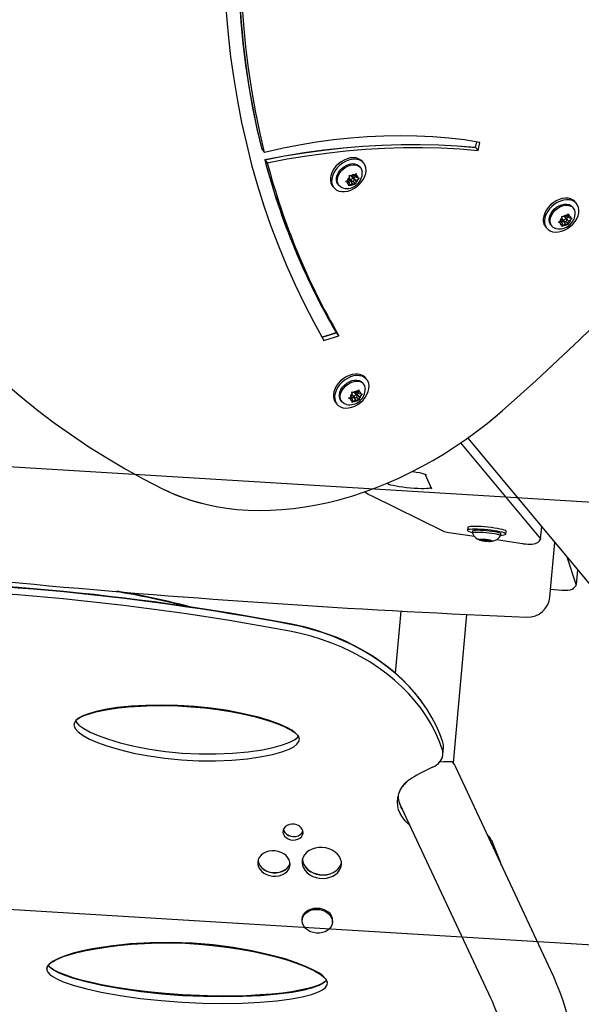
# Model space of a CAD drawing. Extents: x 498 to 859, y -797 to -476.
# Drawn here: x 668 to 681, y -669 to -646 of the extents above; entities that cross this region are included whole.
import ezdxf

# ---------------------------------------------------------------- set-up
doc = ezdxf.new("R2010")
doc.units = 0
doc.header["$LTSCALE"] = 100
doc.header["$MEASUREMENT"] = 0
doc.header["$PDSIZE"] = -5
doc.layers.get('0').update_dxf_attribs({"linetype": 'CONTINUOUS'})
doc.layers.get('Defpoints').update_dxf_attribs({"linetype": 'CONTINUOUS'})
for name, color, linetype in [('CONTOUR', 7, 'CONTINUOUS'), ('DIM_IMP_BORDURE', 7, 'CONTINUOUS'), ('DORMANT', 14, 'CONTINUOUS')]:
    doc.layers.add(name, color=color, linetype=linetype)
doc.styles.add('DIM', font='romans.shx')
doc.dimstyles.new('Implantation (Pied-mètre)', dxfattribs={"dimscale": 96, "dimtxt": 0.09375, "dimasz": 0.125, "dimexe": 0.125, "dimexo": 0.125, "dimgap": 0.03, "dimtad": 1, "dimdec": 0, "dimzin": 0, "dimdsep": 46, "dimlunit": 4, "dimtxsty": 'DIM', "dimblk1": 'OBLIQUE', "dimblk2": 'OBLIQUE', "dimsah": 1, "dimcen": 0.089844, "dimdle": 0.125, "dimclrt": 7, "dimadec": 0, "dimazin": 0, "dimtfac": 1, "dimtdec": 0, "dimtofl": 0, "dimtmove": 0, "dimatfit": 3, "dimldrblk": 'OBLIQUE', "dimfxl": 1, "dimfrac": 2, "dimtolj": 1, "dimtzin": 0, "dimarcsym": 0})

# ---------------------------------------------------------------- blocks, each defined once
blk = doc.blocks.new('_OBLIQUE')
at = {"color": 0, "linetype": 'ByBlock'}
blk.add_line((-0.5, -0.5), (0.5, 0.5), dxfattribs=at)
blk = doc.blocks.new('*D4')
at = {"layer": 'Defpoints', "color": 0}
for p in [(823.19, -499.087), (536.342, -601.348), (823.19, -652.625)]:
    blk.add_point(p, dxfattribs=at)
at = {"layer": 'DIM_IMP_BORDURE', "color": 0, "lineweight": -2}
for p, q in [((536.342, -592.348), (536.342, -490.087)), ((823.19, -643.625), (823.19, -490.087)), ((527.342, -499.087), (832.19, -499.087))]:
    blk.add_line(p, q, dxfattribs=at)
at = {"layer": 'DIM_IMP_BORDURE', "color": 0, "lineweight": -2, "xscale": 9, "yscale": 9, "zscale": 9, "rotation": 180}
blk.add_blockref('_OBLIQUE', (536.342, -499.087), dxfattribs=at)
at = {"layer": 'DIM_IMP_BORDURE', "color": 0, "lineweight": -2, "xscale": 9, "yscale": 9, "zscale": 9}
blk.add_blockref('_OBLIQUE', (823.19, -499.087), dxfattribs=at)
at = {"layer": 'DIM_IMP_BORDURE', "color": 7, "insert": (679.766, -491.794), "char_height": 6.75, "attachment_point": 5, "style": 'DIM'}
blk.add_mtext('\\A1;23\'-10 3/4" [7.286m]', dxfattribs=at)
blk = doc.blocks.new('*D5')
at = {"layer": 'Defpoints', "color": 0}
for p in [(618.269, -514.263), (521.111, -760.477), (676.005, -760.477)]:
    blk.add_point(p, dxfattribs=at)
at = {"layer": 'DIM_IMP_BORDURE', "color": 0, "lineweight": -2}
for p, q in [((521.111, -505.263), (521.111, -769.477)), ((609.269, -514.263), (512.111, -514.263)), ((667.005, -760.477), (512.111, -760.477))]:
    blk.add_line(p, q, dxfattribs=at)
at = {"layer": 'DIM_IMP_BORDURE', "color": 0, "lineweight": -2, "xscale": 9, "yscale": 9, "zscale": 9}
for p, rotation in [((521.111, -514.263), 90), ((521.111, -760.477), 270)]:
    blk.add_blockref('_OBLIQUE', p, dxfattribs=dict(at, rotation=rotation))
at = {"layer": 'DIM_IMP_BORDURE', "color": 7, "insert": (513.818, -637.37), "char_height": 6.75, "attachment_point": 5, "rotation": 90, "style": 'DIM'}
blk.add_mtext('\\A1;20\'-6 1/4" [6.254m]', dxfattribs=at)

msp = doc.modelspace()

# ---------------------------------------------------------------- linework, layer by layer
at = {"layer": 'CONTOUR', "lineweight": 25}
for p, q in [((678.164, -649.286), (678.191, -649.162)), ((678.166, -649.289), (678.194, -649.162)), ((678.223, -649.357), (678.263, -649.174)), ((673.333, -649.331), (673.336, -649.333)), ((673.336, -649.333), (673.392, -649.401)), ((678.164, -649.286), (678.166, -649.289)), ((678.166, -649.289), (678.223, -649.357)), ((673.393, -649.564), (673.396, -649.566)), ((673.396, -649.566), (673.452, -649.634)), ((675.564, -649.745), (675.543, -649.719)), ((675.634, -649.643), (675.606, -649.609)), ((675.31, -649.92), (675.342, -649.933)), ((675.312, -649.956), (675.31, -649.92)), ((675.388, -649.945), (675.342, -649.933)), ((675.413, -650), (675.361, -649.938)), ((675.388, -649.945), (675.437, -649.908)), ((675.401, -649.977), (675.445, -649.944)), ((675.423, -649.918), (675.462, -649.965)), ((675.437, -649.908), (675.463, -649.88)), ((675.462, -649.965), (675.465, -649.915)), ((675.463, -649.88), (675.465, -649.915)), ((675.054, -650.128), (675.075, -650.153)), ((675.226, -650.061), (675.26, -650.043)), ((675.258, -650.073), (675.226, -650.061)), ((675.304, -650.085), (675.258, -650.073)), ((675.309, -650.005), (675.26, -650.043)), ((675.265, -650.039), (675.304, -650.085)), ((675.287, -650.064), (675.322, -650.037)), ((675.296, -650.161), (675.301, -650.135)), ((675.33, -650.143), (675.296, -650.161)), ((675.304, -650.085), (675.301, -650.135)), ((675.309, -650.005), (675.312, -649.956)), ((675.309, -649.998), (675.353, -650.05)), ((675.322, -650.037), (675.349, -650.045)), ((675.322, -650.037), (675.379, -650.105)), ((675.379, -650.105), (675.33, -650.143)), ((675.379, -650.105), (675.425, -650.118)), ((675.387, -650.055), (675.396, -650.057)), ((675.396, -650.057), (675.397, -650.05)), ((675.396, -650.057), (675.449, -650.121)), ((675.4, -649.985), (675.401, -649.977)), ((675.401, -649.977), (675.457, -650.045)), ((675.449, -650.121), (675.425, -650.118)), ((675.455, -650.095), (675.449, -650.121)), ((675.457, -650.045), (675.455, -650.095)), ((675.457, -650.045), (675.506, -650.008)), ((675.462, -649.965), (675.508, -649.977)), ((675.532, -649.98), (675.506, -650.008)), ((675.508, -649.977), (675.532, -649.98)), ((674.934, -650.17), (674.962, -650.204)), ((680.45, -650.557), (680.422, -650.524)), ((680.199, -650.861), (680.247, -650.821)), ((680.237, -650.829), (680.276, -650.876)), ((680.247, -650.821), (680.272, -650.793)), ((680.272, -650.793), (680.276, -650.827)), ((680.276, -650.876), (680.276, -650.827)), ((680.38, -650.659), (680.359, -650.633)), ((679.869, -651.042), (679.891, -651.067)), ((680.042, -650.982), (680.075, -650.963)), ((680.075, -650.993), (680.042, -650.982)), ((680.122, -650.924), (680.075, -650.963)), ((680.123, -651.003), (680.075, -650.993)), ((680.084, -650.956), (680.123, -651.003)), ((680.105, -650.981), (680.143, -650.95)), ((680.118, -650.84), (680.151, -650.851)), ((680.122, -650.875), (680.118, -650.84)), ((680.119, -651.077), (680.123, -651.051)), ((680.152, -651.057), (680.119, -651.077)), ((680.122, -650.924), (680.122, -650.875)), ((680.122, -650.908), (680.169, -650.964)), ((680.123, -651.003), (680.123, -651.051)), ((680.143, -650.95), (680.16, -650.954)), ((680.143, -650.95), (680.199, -651.018)), ((680.199, -650.861), (680.151, -650.851)), ((680.199, -651.018), (680.152, -651.057)), ((680.229, -650.914), (680.181, -650.857)), ((680.199, -651.018), (680.247, -651.028)), ((680.212, -650.964), (680.219, -650.966)), ((680.219, -650.887), (680.258, -650.855)), ((680.219, -650.903), (680.219, -650.887)), ((680.219, -650.887), (680.276, -650.955)), ((680.219, -650.966), (680.219, -650.958)), ((680.219, -650.966), (680.272, -651.029)), ((680.272, -651.029), (680.247, -651.028)), ((680.276, -651.004), (680.272, -651.029)), ((680.276, -650.876), (680.323, -650.886)), ((680.276, -650.955), (680.323, -650.916)), ((680.276, -650.955), (680.276, -651.004)), ((680.323, -650.886), (680.349, -650.887)), ((680.349, -650.887), (680.323, -650.916)), ((679.75, -651.084), (679.778, -651.118)), ((674.69, -653.578), (675.012, -653.478)), ((674.692, -653.581), (675.014, -653.48)), ((675.012, -653.478), (675.014, -653.48)), ((675.014, -653.48), (675.071, -653.548)), ((674.734, -653.653), (675.071, -653.548)), ((675.632, -654.637), (675.61, -654.611)), ((675.702, -654.535), (675.674, -654.502)), ((675.369, -654.819), (675.402, -654.829)), ((675.373, -654.853), (675.369, -654.819)), ((675.45, -654.839), (675.402, -654.829)), ((675.481, -654.892), (675.433, -654.835)), ((675.45, -654.839), (675.498, -654.799)), ((675.471, -654.865), (675.509, -654.833)), ((675.488, -654.807), (675.527, -654.854)), ((675.498, -654.799), (675.523, -654.771)), ((675.523, -654.771), (675.527, -654.805)), ((675.527, -654.854), (675.527, -654.805)), ((675.002, -655.062), (675.03, -655.096)), ((675.121, -655.02), (675.142, -655.045)), ((675.293, -654.961), (675.326, -654.941)), ((675.326, -654.971), (675.293, -654.961)), ((675.374, -654.902), (675.326, -654.941)), ((675.374, -654.981), (675.326, -654.971)), ((675.335, -654.934), (675.374, -654.981)), ((675.357, -654.959), (675.394, -654.928)), ((675.371, -655.055), (675.374, -655.029)), ((675.404, -655.035), (675.371, -655.055)), ((675.374, -654.902), (675.373, -654.853)), ((675.374, -654.886), (675.421, -654.942)), ((675.374, -654.981), (675.374, -655.029)), ((675.394, -654.928), (675.412, -654.931)), ((675.394, -654.928), (675.451, -654.996)), ((675.451, -654.996), (675.404, -655.035)), ((675.451, -654.996), (675.499, -655.005)), ((675.464, -654.942), (675.471, -654.943)), ((675.471, -654.881), (675.471, -654.865)), ((675.471, -654.865), (675.528, -654.933)), ((675.471, -654.943), (675.471, -654.936)), ((675.471, -654.943), (675.524, -655.006)), ((675.524, -655.006), (675.499, -655.005)), ((675.528, -654.981), (675.524, -655.006)), ((675.527, -654.854), (675.575, -654.863)), ((675.528, -654.933), (675.575, -654.893)), ((675.528, -654.933), (675.528, -654.981)), ((675.575, -654.863), (675.6, -654.864)), ((675.6, -654.864), (675.575, -654.893)), ((677.987, -655.861), (683.304, -662.233)), ((677.826, -655.972), (679.634, -658.138)), ((677.018, -656.674), (677.171, -657.006)), ((675.819, -657.171), (677.422, -657.959)), ((677.987, -657.886), (677.981, -657.947)), ((677.994, -657.877), (677.987, -657.886)), ((678.099, -657.959), (678.095, -658.005)), ((679.636, -658.144), (679.662, -657.869)), ((677.561, -657.996), (678.139, -658.083)), ((678.231, -658.146), (678.265, -658.157)), ((678.258, -658.161), (678.231, -658.146)), ((678.305, -658.17), (678.258, -658.161)), ((678.323, -658.16), (678.265, -658.157)), ((678.305, -658.17), (678.294, -658.177)), ((678.323, -658.182), (678.297, -658.175)), ((678.306, -658.159), (678.305, -658.17)), ((678.323, -658.16), (678.334, -658.153)), ((678.38, -658.185), (678.323, -658.182)), ((678.334, -658.153), (678.342, -658.141)), ((678.342, -658.141), (678.369, -658.155)), ((678.361, -658.151), (678.359, -658.171)), ((678.416, -658.165), (678.369, -658.155)), ((678.381, -658.178), (678.38, -658.185)), ((678.416, -658.165), (678.474, -658.168)), ((678.437, -658.179), (678.438, -658.166)), ((678.459, -658.167), (678.456, -658.192)), ((678.476, -658.167), (678.473, -658.19)), ((678.474, -658.168), (678.51, -658.161)), ((678.493, -658.164), (678.491, -658.18)), ((678.491, -658.18), (678.502, -658.173)), ((678.491, -658.18), (678.538, -658.189)), ((678.51, -658.161), (678.502, -658.173)), ((678.637, -658.158), (679.224, -658.247)), ((678.729, -658.067), (678.734, -658.021)), ((678.852, -658.032), (678.858, -657.971)), ((679.634, -658.138), (679.636, -658.144)), ((679.634, -658.138), (679.635, -658.146)), ((678.38, -658.185), (678.427, -658.195)), ((678.456, -658.192), (678.427, -658.195)), ((678.462, -658.197), (678.456, -658.192)), ((678.473, -658.19), (678.462, -658.197)), ((678.473, -658.19), (678.531, -658.193)), ((678.567, -658.187), (678.531, -658.193)), ((678.538, -658.189), (678.567, -658.187)), ((679.847, -659.456), (679.958, -658.224)), ((680.445, -659.171), (680.237, -658.558)), ((680.446, -659.176), (680.476, -658.844)), ((679.863, -659.277), (680.121, -659.3)), ((680.445, -659.181), (680.445, -659.171)), ((676.472, -659.775), (676.345, -661.179)), ((677.729, -662.535), (677.971, -659.851)), ((677.667, -663.216), (677.729, -662.535)), ((677.427, -663.016), (677.441, -662.861)), ((679.868, -667.899), (677.709, -663.286)), ((676.438, -664.109), (678.509, -668.535)), ((674.244, -666.728), (674.241, -666.757)), ((674.926, -666.819), (674.929, -666.79))]:
    msp.add_line(p, q, dxfattribs=at)
at = {"layer": 'CONTOUR', "lineweight": 25, "flags": 128}
for points in [[(673.333, -649.331), (673.224, -648.864), (673.126, -648.391), (673.042, -647.913), (672.969, -647.429), (672.91, -646.94), (672.863, -646.446), (672.828, -645.948)], [(673.336, -649.333), (673.226, -648.867), (673.129, -648.394), (673.044, -647.916), (672.972, -647.432), (672.912, -646.943), (672.865, -646.449), (672.83, -645.95)], [(673.336, -649.333), (673.226, -648.867), (673.129, -648.394), (673.044, -647.916), (672.972, -647.432), (672.912, -646.943), (672.865, -646.449), (672.83, -645.95)], [(673.392, -649.401), (673.283, -648.934), (673.185, -648.462), (673.1, -647.983), (673.028, -647.5), (672.969, -647.011), (672.922, -646.517), (672.887, -646.018)], [(678.775, -655.239), (679.04, -655.005), (679.537, -654.557), (680.029, -654.103), (680.514, -653.643), (680.992, -653.177), (681.464, -652.705), (681.929, -652.227), (682.387, -651.744), (682.837, -651.256), (683.28, -650.762), (683.716, -650.264), (684.144, -649.76), (684.564, -649.252), (684.977, -648.74), (685.381, -648.224), (685.777, -647.703), (686.164, -647.179), (686.543, -646.65), (686.914, -646.119)], [(672.521, -646.228), (672.566, -646.737), (672.623, -647.241), (672.693, -647.74), (672.775, -648.234), (672.87, -648.722), (672.978, -649.204), (673.098, -649.68), (673.231, -650.149), (673.376, -650.612), (673.534, -651.069), (673.703, -651.518), (673.885, -651.96), (674.08, -652.395), (674.286, -652.822), (674.504, -653.242), (674.734, -653.653)], [(678.263, -649.174), (677.914, -649.121), (677.559, -649.079), (677.199, -649.049), (676.834, -649.031), (676.465, -649.025), (676.091, -649.031), (675.714, -649.048), (675.333, -649.078), (674.949, -649.119), (674.563, -649.172), (674.174, -649.237), (673.784, -649.313), (673.392, -649.401)], [(673.393, -649.564), (673.842, -649.48), (674.288, -649.407), (674.732, -649.346), (675.173, -649.298), (675.612, -649.26), (676.047, -649.235), (676.479, -649.222), (676.907, -649.22), (677.331, -649.23), (677.75, -649.252), (678.164, -649.286)], [(673.396, -649.566), (673.844, -649.482), (674.29, -649.41), (674.734, -649.349), (675.176, -649.3), (675.614, -649.263), (676.05, -649.238), (676.481, -649.224), (676.909, -649.223), (677.333, -649.233), (677.752, -649.255), (678.166, -649.289)], [(673.396, -649.566), (673.844, -649.482), (674.29, -649.41), (674.734, -649.349), (675.176, -649.3), (675.614, -649.263), (676.05, -649.238), (676.481, -649.224), (676.909, -649.223), (677.333, -649.233), (677.752, -649.255), (678.166, -649.289)], [(673.452, -649.634), (673.9, -649.55), (674.347, -649.478), (674.791, -649.417), (675.232, -649.368), (675.671, -649.331), (676.106, -649.306), (676.538, -649.292), (676.966, -649.291), (677.389, -649.301), (677.809, -649.323), (678.223, -649.357)], [(675.606, -649.609), (675.57, -649.575), (675.52, -649.546), (675.463, -649.528), (675.399, -649.522), (675.331, -649.528), (675.262, -649.545), (675.192, -649.574), (675.125, -649.612), (675.063, -649.66), (675.007, -649.715), (674.96, -649.775), (674.923, -649.84), (674.897, -649.905), (674.883, -649.971), (674.881, -650.033), (674.892, -650.091), (674.915, -650.143), (674.934, -650.17)], [(675.475, -650.178), (675.534, -650.127), (675.586, -650.069), (675.628, -650.006), (675.66, -649.941), (675.68, -649.875), (675.688, -649.811), (675.684, -649.75), (675.667, -649.695), (675.638, -649.647), (675.598, -649.608), (675.548, -649.58), (675.491, -649.562), (675.427, -649.556), (675.36, -649.562), (675.29, -649.579), (675.22, -649.608), (675.153, -649.646), (675.091, -649.694), (675.035, -649.749), (674.988, -649.809), (674.951, -649.873), (674.925, -649.939), (674.911, -650.004), (674.909, -650.067), (674.92, -650.125), (674.943, -650.177), (674.978, -650.22), (675.022, -650.254), (675.076, -650.277), (675.137, -650.289), (675.203, -650.289), (675.272, -650.278), (675.342, -650.255), (675.41, -650.221), (675.475, -650.178)], [(675.054, -650.128), (675.045, -650.116), (675.024, -650.074), (675.015, -650.024), (675.018, -649.971), (675.033, -649.915), (675.06, -649.859), (675.097, -649.807), (675.144, -649.759), (675.197, -649.719), (675.254, -649.687), (675.313, -649.666), (675.372, -649.656), (675.427, -649.658), (675.477, -649.672), (675.519, -649.696), (675.543, -649.719)], [(675.174, -650.211), (675.141, -650.201), (675.099, -650.176), (675.066, -650.142), (675.045, -650.099), (675.036, -650.05), (675.039, -649.996), (675.054, -649.94), (675.081, -649.885), (675.119, -649.832), (675.165, -649.785), (675.218, -649.744), (675.275, -649.713), (675.335, -649.692), (675.393, -649.682), (675.449, -649.684), (675.499, -649.697), (675.54, -649.722), (675.573, -649.756), (675.573, -649.756)], [(675.352, -650.049), (675.361, -650.056), (675.372, -650.058), (675.386, -650.055), (675.399, -650.048), (675.41, -650.037), (675.416, -650.025), (675.418, -650.012), (675.414, -650.002), (675.406, -649.995), (675.394, -649.992), (675.381, -649.995), (675.367, -650.002), (675.357, -650.013), (675.35, -650.026), (675.349, -650.038), (675.352, -650.049)], [(680.422, -650.524), (680.414, -650.515), (680.372, -650.479), (680.32, -650.454), (680.26, -650.439), (680.195, -650.437), (680.126, -650.446), (680.056, -650.467), (679.987, -650.499), (679.922, -650.54), (679.861, -650.59), (679.808, -650.647), (679.764, -650.709), (679.73, -650.774), (679.707, -650.84), (679.697, -650.904), (679.699, -650.966), (679.714, -651.022), (679.74, -651.071), (679.75, -651.084)], [(680.31, -651.077), (680.367, -651.024), (680.416, -650.964), (680.455, -650.901), (680.484, -650.835), (680.5, -650.769), (680.504, -650.706), (680.496, -650.647), (680.475, -650.594), (680.443, -650.549), (680.4, -650.513), (680.348, -650.487), (680.288, -650.473), (680.223, -650.471), (680.154, -650.48), (680.084, -650.501), (680.015, -650.532), (679.95, -650.574), (679.889, -650.624), (679.836, -650.681), (679.792, -650.742), (679.758, -650.807), (679.735, -650.873), (679.725, -650.938), (679.727, -650.999), (679.742, -651.056), (679.768, -651.105), (679.806, -651.146), (679.854, -651.176), (679.91, -651.196), (679.972, -651.205), (680.039, -651.201), (680.109, -651.186), (680.179, -651.16), (680.246, -651.123), (680.31, -651.077)], [(679.869, -651.042), (679.868, -651.04), (679.844, -651), (679.832, -650.952), (679.832, -650.899), (679.844, -650.844), (679.868, -650.788), (679.903, -650.734), (679.947, -650.685), (679.998, -650.643), (680.055, -650.609), (680.114, -650.585), (680.173, -650.572), (680.229, -650.571), (680.281, -650.581), (680.325, -650.603), (680.36, -650.635), (680.36, -650.635)], [(679.991, -651.125), (679.969, -651.119), (679.925, -651.098), (679.89, -651.066), (679.865, -651.025), (679.853, -650.977), (679.853, -650.924), (679.865, -650.869), (679.889, -650.813), (679.924, -650.76), (679.968, -650.711), (680.019, -650.668), (680.076, -650.634), (680.135, -650.61), (680.194, -650.598), (680.251, -650.596), (680.302, -650.607), (680.346, -650.628), (680.381, -650.66), (680.381, -650.66)], [(680.169, -650.964), (680.178, -650.971), (680.19, -650.972), (680.204, -650.969), (680.217, -650.961), (680.227, -650.95), (680.233, -650.937), (680.234, -650.925), (680.229, -650.915), (680.22, -650.908), (680.208, -650.907), (680.195, -650.91), (680.182, -650.918), (680.172, -650.929), (680.166, -650.942), (680.165, -650.954), (680.169, -650.964)], [(675.674, -654.502), (675.665, -654.492), (675.622, -654.456), (675.57, -654.431), (675.51, -654.417), (675.445, -654.415), (675.376, -654.425), (675.307, -654.446), (675.238, -654.477), (675.172, -654.519), (675.112, -654.569), (675.058, -654.626), (675.014, -654.688), (674.981, -654.753), (674.958, -654.819), (674.948, -654.883), (674.951, -654.945), (674.965, -655.001), (674.992, -655.05), (675.002, -655.062)], [(675.562, -655.054), (675.619, -655.001), (675.668, -654.941), (675.707, -654.877), (675.735, -654.812), (675.752, -654.746), (675.755, -654.683), (675.747, -654.624), (675.726, -654.571), (675.693, -654.526), (675.65, -654.49), (675.598, -654.465), (675.538, -654.451), (675.473, -654.449), (675.405, -654.458), (675.335, -654.479), (675.266, -654.511), (675.2, -654.553), (675.14, -654.603), (675.086, -654.66), (675.042, -654.721), (675.009, -654.786), (674.986, -654.852), (674.976, -654.917), (674.979, -654.978), (674.994, -655.035), (675.02, -655.084), (675.058, -655.124), (675.106, -655.155), (675.162, -655.175), (675.225, -655.183), (675.292, -655.179), (675.362, -655.164), (675.431, -655.137), (675.499, -655.1), (675.562, -655.054)], [(675.121, -655.02), (675.12, -655.019), (675.096, -654.978), (675.083, -654.931), (675.083, -654.878), (675.095, -654.822), (675.119, -654.767), (675.154, -654.713), (675.198, -654.664), (675.249, -654.621), (675.305, -654.587), (675.364, -654.563), (675.423, -654.55), (675.48, -654.549), (675.532, -654.559), (675.576, -654.58), (675.611, -654.612), (675.611, -654.612)], [(675.242, -655.103), (675.221, -655.098), (675.177, -655.076), (675.142, -655.044), (675.117, -655.004), (675.104, -654.956), (675.104, -654.903), (675.116, -654.848), (675.14, -654.792), (675.175, -654.738), (675.219, -654.689), (675.27, -654.647), (675.326, -654.613), (675.386, -654.589), (675.445, -654.576), (675.501, -654.574), (675.553, -654.584), (675.597, -654.606), (675.632, -654.638), (675.632, -654.638)], [(667.527, -654.624), (667.885, -654.931), (668.253, -655.228), (668.631, -655.514), (669.019, -655.791), (669.416, -656.057), (669.823, -656.312), (670.238, -656.557), (670.662, -656.791), (671.095, -657.014)], [(667.527, -654.624), (667.885, -654.931), (668.253, -655.228), (668.631, -655.514), (669.019, -655.791), (669.416, -656.057), (669.823, -656.312), (670.238, -656.557), (670.662, -656.791), (671.095, -657.014)], [(675.421, -654.942), (675.43, -654.948), (675.442, -654.95), (675.455, -654.947), (675.468, -654.939), (675.478, -654.927), (675.484, -654.915), (675.485, -654.902), (675.481, -654.892), (675.472, -654.886), (675.459, -654.885), (675.446, -654.888), (675.433, -654.896), (675.423, -654.907), (675.417, -654.92), (675.416, -654.932), (675.421, -654.942)], [(671.905, -657.318), (672.062, -657.359), (672.294, -657.408), (672.531, -657.446), (672.773, -657.474), (673.02, -657.491), (673.27, -657.497), (673.524, -657.493), (673.782, -657.478), (674.042, -657.453), (674.304, -657.417), (674.568, -657.371), (674.833, -657.315), (675.099, -657.248), (675.366, -657.172), (675.632, -657.085), (675.898, -656.988), (676.163, -656.882), (676.426, -656.767), (676.687, -656.642), (676.946, -656.508), (677.202, -656.366), (677.455, -656.215), (677.704, -656.056), (677.949, -655.889), (678.19, -655.714), (678.425, -655.531), (678.655, -655.342), (678.775, -655.239)], [(676.737, -656.616), (676.75, -656.618), (676.825, -656.631), (676.893, -656.643), (676.95, -656.656), (676.997, -656.668), (677.027, -656.677), (677.044, -656.683), (677.051, -656.686), (677.05, -656.686)], [(677.159, -656.981), (677.157, -656.984), (677.14, -656.993), (677.108, -657), (677.062, -657.004), (677.005, -657.007), (676.937, -657.007), (676.861, -657.005), (676.778, -657), (676.692, -656.993), (676.606, -656.985), (676.521, -656.974), (676.44, -656.963), (676.366, -656.95), (676.301, -656.937), (676.247, -656.923), (676.206, -656.909), (676.179, -656.897), (676.166, -656.885)], [(677.159, -656.981), (677.157, -656.984), (677.14, -656.993), (677.108, -657), (677.062, -657.004), (677.005, -657.007), (676.937, -657.007), (676.861, -657.005), (676.778, -657), (676.692, -656.993), (676.606, -656.985), (676.521, -656.974), (676.44, -656.963), (676.366, -656.95), (676.301, -656.937), (676.247, -656.923), (676.206, -656.909), (676.179, -656.897), (676.166, -656.885)], [(677.988, -657.939), (677.981, -657.948), (677.988, -657.958), (678.008, -657.969), (678.042, -657.981), (678.088, -657.994), (678.096, -657.995)], [(678.73, -658.057), (678.768, -658.056), (678.808, -658.051), (678.836, -658.045), (678.85, -658.037), (678.85, -658.027), (678.836, -658.016), (678.809, -658.004), (678.769, -657.992), (678.718, -657.98), (678.657, -657.968), (678.588, -657.957), (678.514, -657.947), (678.437, -657.938), (678.359, -657.931), (678.283, -657.926), (678.211, -657.922), (678.146, -657.921), (678.089, -657.923), (678.043, -657.926), (678.009, -657.931), (677.988, -657.939), (677.988, -657.939)], [(678.858, -657.971), (678.856, -657.966), (678.842, -657.955), (678.815, -657.943), (678.775, -657.931), (678.724, -657.919), (678.663, -657.907), (678.594, -657.896), (678.52, -657.885), (678.443, -657.877), (678.365, -657.869), (678.289, -657.864), (678.217, -657.861), (678.152, -657.86), (678.095, -657.861), (678.049, -657.865), (678.015, -657.87), (677.994, -657.877)], [(678.099, -657.959), (678.1, -657.956), (678.112, -657.949), (678.137, -657.944), (678.175, -657.941), (678.223, -657.94), (678.279, -657.941), (678.342, -657.944), (678.408, -657.95), (678.474, -657.957), (678.537, -657.965), (678.596, -657.975), (678.646, -657.985), (678.687, -657.995), (678.715, -658.005), (678.731, -658.015), (678.734, -658.021)], [(678.095, -658.007), (678.096, -658.003), (678.108, -657.996), (678.133, -657.99), (678.17, -657.987), (678.218, -657.986), (678.275, -657.987), (678.337, -657.991), (678.403, -657.996), (678.469, -658.003), (678.533, -658.011), (678.591, -658.021), (678.642, -658.031), (678.682, -658.042), (678.711, -658.052), (678.726, -658.061), (678.728, -658.069)], [(678.294, -658.177), (678.285, -658.174), (678.278, -658.172), (678.272, -658.17), (678.266, -658.168), (678.262, -658.166), (678.26, -658.164), (678.258, -658.162), (678.258, -658.161)], [(678.405, -658.171), (678.39, -658.169), (678.376, -658.169), (678.366, -658.169), (678.36, -658.17), (678.36, -658.172), (678.366, -658.175), (678.377, -658.177), (678.391, -658.179), (678.406, -658.18), (678.42, -658.181), (678.431, -658.181), (678.436, -658.18), (678.436, -658.178), (678.43, -658.175), (678.419, -658.173), (678.405, -658.171)], [(678.502, -658.173), (678.511, -658.176), (678.519, -658.178), (678.525, -658.18), (678.53, -658.182), (678.534, -658.184), (678.537, -658.186), (678.538, -658.188), (678.538, -658.189)], [(679.224, -658.247), (679.249, -658.25), (679.3, -658.256), (679.349, -658.259), (679.396, -658.261), (679.442, -658.26), (679.485, -658.256), (679.521, -658.246), (679.551, -658.233), (679.582, -658.213), (679.611, -658.183), (679.634, -658.148)], [(680.121, -659.3), (680.148, -659.302), (680.199, -659.304), (680.25, -659.301), (680.309, -659.291), (680.35, -659.276), (680.382, -659.256), (680.413, -659.228), (680.439, -659.192), (680.443, -659.181)], [(680.442, -659.184), (680.443, -659.183), (680.445, -659.171)], [(676.975, -661.864), (676.918, -661.784), (676.789, -661.623), (676.65, -661.467), (676.501, -661.317), (676.343, -661.172), (676.175, -661.035), (675.999, -660.904), (675.815, -660.781), (675.623, -660.665), (675.424, -660.558), (675.219, -660.458), (675.008, -660.367), (674.792, -660.285), (674.571, -660.212), (674.346, -660.148), (674.117, -660.093), (673.972, -660.064)], [(677.427, -662.742), (677.357, -662.551), (677.274, -662.364), (677.178, -662.179), (677.069, -661.999), (676.947, -661.824), (676.814, -661.654), (676.669, -661.489), (676.513, -661.331), (676.346, -661.18), (676.168, -661.035), (675.982, -660.899), (675.786, -660.77), (675.582, -660.65), (675.37, -660.539), (675.151, -660.437), (674.926, -660.344), (674.695, -660.261), (674.459, -660.189), (674.218, -660.126), (673.975, -660.075)], [(677.427, -662.742), (677.357, -662.551), (677.274, -662.364), (677.178, -662.179), (677.069, -661.999), (676.947, -661.824), (676.814, -661.654), (676.669, -661.489), (676.513, -661.331), (676.346, -661.18), (676.168, -661.035), (675.982, -660.899), (675.786, -660.77), (675.582, -660.65), (675.37, -660.539), (675.151, -660.437), (674.926, -660.344), (674.695, -660.261), (674.459, -660.189), (674.218, -660.126), (673.975, -660.075)], [(677.413, -662.897), (677.343, -662.707), (677.26, -662.519), (677.164, -662.335), (677.055, -662.155), (676.933, -661.98), (676.8, -661.809), (676.655, -661.645), (676.499, -661.487), (676.332, -661.335), (676.154, -661.191), (675.968, -661.054), (675.772, -660.925), (675.568, -660.805), (675.356, -660.694), (675.137, -660.592), (674.912, -660.5), (674.681, -660.417), (674.445, -660.344), (674.204, -660.282), (673.961, -660.23)], [(677.413, -662.897), (677.343, -662.707), (677.26, -662.519), (677.164, -662.335), (677.055, -662.155), (676.933, -661.98), (676.8, -661.809), (676.655, -661.645), (676.499, -661.487), (676.332, -661.335), (676.154, -661.191), (675.968, -661.054), (675.772, -660.925), (675.568, -660.805), (675.356, -660.694), (675.137, -660.592), (674.912, -660.5), (674.681, -660.417), (674.445, -660.344), (674.204, -660.282), (673.961, -660.23)], [(669.076, -662.352), (669.103, -662.428), (669.173, -662.507), (669.284, -662.587), (669.432, -662.667), (669.613, -662.745), (669.823, -662.821), (670.11, -662.907), (670.428, -662.984), (670.772, -663.05), (671.135, -663.103), (671.511, -663.141), (671.895, -663.161), (672.278, -663.162), (672.651, -663.145), (673.005, -663.112), (673.33, -663.064), (673.571, -663.015), (673.78, -662.958), (673.951, -662.893), (674.051, -662.841), (674.124, -662.785), (674.167, -662.727), (674.179, -662.667), (674.152, -662.597), (674.086, -662.526), (674.008, -662.47), (673.909, -662.414), (673.725, -662.331), (673.503, -662.251), (673.251, -662.176), (672.916, -662.094), (672.557, -662.024), (672.184, -661.97), (671.806, -661.932), (671.429, -661.909), (671.06, -661.902), (670.704, -661.908), (670.369, -661.927), (670.058, -661.958), (669.78, -662.001), (669.576, -662.044), (669.403, -662.094), (669.262, -662.151), (669.181, -662.197), (669.122, -662.246), (669.086, -662.298), (669.076, -662.352)], [(669.112, -662.259), (669.116, -662.254), (669.144, -662.227), (669.175, -662.204), (669.21, -662.182), (669.274, -662.15), (669.353, -662.119), (669.45, -662.087), (669.573, -662.053), (669.724, -662.019), (669.892, -661.99), (670.085, -661.964), (670.314, -661.941), (670.58, -661.922), (670.853, -661.912), (671.134, -661.911), (671.427, -661.919), (671.733, -661.937), (672.04, -661.964), (672.333, -662), (672.617, -662.045), (672.891, -662.099), (673.155, -662.16), (673.363, -662.217), (673.543, -662.273), (673.704, -662.332), (673.834, -662.386), (673.933, -662.434), (674.014, -662.481), (674.072, -662.52), (674.115, -662.557), (674.144, -662.588), (674.161, -662.612), (674.163, -662.617)], [(669.113, -662.259), (669.086, -662.298), (669.076, -662.352)], [(669.076, -662.352), (669.103, -662.428), (669.173, -662.507), (669.284, -662.587), (669.432, -662.667), (669.613, -662.745), (669.823, -662.821), (670.11, -662.907), (670.428, -662.984), (670.772, -663.05), (671.135, -663.103), (671.511, -663.141), (671.895, -663.161), (672.278, -663.162), (672.651, -663.145), (673.005, -663.112), (673.33, -663.064), (673.571, -663.015), (673.78, -662.958), (673.951, -662.893), (674.051, -662.841), (674.124, -662.785), (674.167, -662.727), (674.179, -662.667), (674.16, -662.618)], [(669.111, -662.255), (669.117, -662.272), (669.187, -662.351), (669.298, -662.431), (669.446, -662.511), (669.627, -662.59), (669.837, -662.666), (670.124, -662.751), (670.443, -662.828), (670.786, -662.895), (671.149, -662.948), (671.525, -662.986), (671.909, -663.005), (672.292, -663.006), (672.665, -662.989), (673.019, -662.956), (673.344, -662.909), (673.585, -662.859), (673.794, -662.802), (673.965, -662.738), (674.065, -662.685), (674.138, -662.63), (674.151, -662.612)], [(669.112, -662.26), (669.117, -662.272), (669.187, -662.351), (669.298, -662.431), (669.446, -662.511), (669.627, -662.59), (669.837, -662.666), (670.124, -662.751), (670.443, -662.828), (670.786, -662.895), (671.149, -662.948), (671.525, -662.986), (671.909, -663.005), (672.292, -663.006), (672.665, -662.989), (673.019, -662.956), (673.344, -662.909), (673.585, -662.859), (673.794, -662.802), (673.965, -662.738), (674.065, -662.685), (674.138, -662.63), (674.156, -662.605)], [(669.115, -662.267), (669.115, -662.267), (669.112, -662.261)], [(674.158, -662.607), (674.157, -662.607), (674.146, -662.619)], [(677.709, -663.286), (677.688, -663.247), (677.642, -663.185)], [(676.675, -664.616), (676.643, -664.589), (676.57, -664.517), (676.509, -664.438), (676.46, -664.354), (676.425, -664.267), (676.404, -664.177), (676.397, -664.087), (676.404, -663.997), (676.426, -663.908), (676.462, -663.824), (676.511, -663.744), (676.573, -663.669), (676.6, -663.643)], [(676.675, -664.616), (676.643, -664.589), (676.57, -664.517), (676.509, -664.438), (676.46, -664.354), (676.425, -664.267), (676.404, -664.177), (676.397, -664.087), (676.404, -663.997), (676.426, -663.908), (676.462, -663.824), (676.511, -663.744), (676.512, -663.743)], [(676.507, -664.256), (676.497, -664.241), (676.475, -664.198)], [(674.263, -664.793), (674.259, -664.748), (674.242, -664.705), (674.212, -664.666), (674.17, -664.633), (674.12, -664.61), (674.065, -664.596), (674.008, -664.594), (673.952, -664.603), (673.902, -664.622), (673.86, -664.651), (673.829, -664.688), (673.811, -664.73), (673.807, -664.775), (673.817, -664.819), (673.841, -664.861), (673.877, -664.897), (673.923, -664.925), (673.976, -664.944), (674.033, -664.952), (674.09, -664.948), (674.143, -664.934), (674.19, -664.91), (674.227, -664.877), (674.251, -664.837), (674.263, -664.793)], [(673.816, -664.712), (673.824, -664.738), (673.848, -664.78), (673.884, -664.816), (673.93, -664.844), (673.983, -664.863), (674.04, -664.871), (674.097, -664.868), (674.151, -664.853), (674.197, -664.829), (674.234, -664.796), (674.259, -664.756), (674.26, -664.752)], [(673.816, -664.714), (673.824, -664.741), (673.848, -664.783), (673.884, -664.819), (673.93, -664.847), (673.983, -664.866), (674.04, -664.874), (674.097, -664.871), (674.15, -664.856), (674.197, -664.832), (674.234, -664.799), (674.258, -664.759), (674.261, -664.754)], [(673.816, -664.714), (673.824, -664.741), (673.848, -664.783), (673.884, -664.819), (673.93, -664.847), (673.983, -664.866), (674.04, -664.874), (674.097, -664.871), (674.15, -664.856), (674.197, -664.832), (674.234, -664.799), (674.258, -664.759), (674.261, -664.754)], [(678.756, -665.524), (678.728, -665.45), (678.53, -664.963)], [(678.756, -665.524), (678.728, -665.45), (678.53, -664.963)], [(673.968, -665.515), (673.966, -665.459), (673.95, -665.403), (673.92, -665.351), (673.879, -665.303), (673.826, -665.263), (673.766, -665.231), (673.698, -665.208), (673.627, -665.196), (673.556, -665.195), (673.485, -665.205), (673.42, -665.226), (673.361, -665.257), (673.312, -665.296), (673.273, -665.342), (673.248, -665.394), (673.236, -665.449), (673.238, -665.506), (673.254, -665.561), (673.283, -665.614), (673.325, -665.661), (673.377, -665.702), (673.438, -665.734), (673.505, -665.756), (673.576, -665.768), (673.648, -665.769), (673.718, -665.759), (673.784, -665.738), (673.842, -665.708), (673.892, -665.668), (673.93, -665.622), (673.956, -665.57), (673.968, -665.515)], [(675.13, -665.51), (675.128, -665.447), (675.112, -665.385), (675.083, -665.326), (675.041, -665.272), (674.987, -665.223), (674.923, -665.183), (674.852, -665.152), (674.776, -665.131), (674.696, -665.121), (674.617, -665.122), (674.539, -665.135), (674.466, -665.158), (674.4, -665.191), (674.343, -665.233), (674.298, -665.283), (674.264, -665.339), (674.245, -665.399), (674.239, -665.461), (674.248, -665.524), (674.271, -665.584), (674.307, -665.642), (674.355, -665.693), (674.414, -665.738), (674.481, -665.774), (674.555, -665.8), (674.634, -665.815), (674.714, -665.82), (674.793, -665.813), (674.868, -665.795), (674.938, -665.767), (674.999, -665.729), (675.051, -665.683), (675.09, -665.63), (675.117, -665.571), (675.13, -665.51)], [(673.243, -665.409), (673.245, -665.425), (673.261, -665.48), (673.29, -665.533), (673.332, -665.58), (673.384, -665.621), (673.445, -665.653), (673.512, -665.675), (673.583, -665.687), (673.655, -665.688), (673.725, -665.678), (673.791, -665.657), (673.85, -665.627), (673.899, -665.588), (673.937, -665.541), (673.963, -665.489), (673.968, -665.474)], [(673.243, -665.411), (673.245, -665.428), (673.261, -665.483), (673.29, -665.536), (673.332, -665.583), (673.384, -665.624), (673.445, -665.656), (673.512, -665.678), (673.583, -665.69), (673.655, -665.691), (673.725, -665.681), (673.791, -665.66), (673.849, -665.63), (673.899, -665.591), (673.937, -665.544), (673.963, -665.493), (673.968, -665.476)], [(673.243, -665.411), (673.245, -665.428), (673.261, -665.483), (673.29, -665.536), (673.332, -665.583), (673.384, -665.624), (673.445, -665.656), (673.512, -665.678), (673.583, -665.69), (673.655, -665.691), (673.725, -665.681), (673.791, -665.66), (673.849, -665.63), (673.899, -665.591), (673.937, -665.544), (673.963, -665.493), (673.968, -665.476)], [(674.246, -665.391), (674.255, -665.446), (674.278, -665.507), (674.314, -665.564), (674.362, -665.616), (674.421, -665.66), (674.488, -665.696), (674.562, -665.722), (674.641, -665.737), (674.721, -665.742), (674.8, -665.735), (674.875, -665.717), (674.945, -665.689), (675.006, -665.651), (675.058, -665.605), (675.097, -665.552), (675.124, -665.494), (675.13, -665.471)], [(674.246, -665.391), (674.255, -665.446), (674.278, -665.507), (674.314, -665.564), (674.362, -665.616), (674.421, -665.66), (674.488, -665.696), (674.562, -665.722), (674.641, -665.737), (674.721, -665.742), (674.8, -665.735), (674.875, -665.717), (674.945, -665.689), (675.006, -665.651), (675.058, -665.605), (675.097, -665.552), (675.124, -665.494), (675.13, -665.471)], [(674.247, -665.39), (674.255, -665.443), (674.278, -665.504), (674.314, -665.561), (674.362, -665.612), (674.421, -665.657), (674.489, -665.693), (674.563, -665.719), (674.641, -665.734), (674.721, -665.739), (674.8, -665.732), (674.875, -665.714), (674.945, -665.686), (675.007, -665.648), (675.058, -665.602), (675.098, -665.549), (675.124, -665.491), (675.13, -665.469)], [(674.822, -666.603), (674.867, -666.646), (674.9, -666.695), (674.921, -666.748), (674.927, -666.802), (674.92, -666.856), (674.898, -666.907), (674.864, -666.953), (674.819, -666.993), (674.763, -667.024), (674.701, -667.045), (674.633, -667.056), (674.564, -667.056), (674.495, -667.045), (674.431, -667.024), (674.372, -666.992), (674.322, -666.953), (674.283, -666.907), (674.256, -666.856), (674.242, -666.802), (674.243, -666.747), (674.257, -666.695), (674.285, -666.646), (674.325, -666.603), (674.376, -666.567), (674.435, -666.541), (674.5, -666.524), (674.569, -666.519), (674.638, -666.525), (674.705, -666.541), (674.767, -666.567), (674.822, -666.603)], [(674.244, -666.728), (674.245, -666.718), (674.26, -666.665), (674.287, -666.616), (674.328, -666.573), (674.378, -666.538), (674.437, -666.512), (674.503, -666.495), (674.571, -666.49), (674.641, -666.495), (674.708, -666.512), (674.77, -666.538), (674.825, -666.574)], [(668.46, -667.891), (668.483, -667.941), (668.529, -667.991), (668.597, -668.041), (668.703, -668.099), (668.835, -668.156), (669.079, -668.239), (669.368, -668.318), (669.695, -668.39), (670.124, -668.468), (670.581, -668.533), (671.051, -668.584), (671.523, -668.619), (671.991, -668.64), (672.446, -668.646), (672.882, -668.64), (673.291, -668.62), (673.667, -668.588), (674.002, -668.544), (674.244, -668.499), (674.449, -668.446), (674.613, -668.387), (674.705, -668.338), (674.77, -668.285), (674.806, -668.229), (674.811, -668.169), (674.778, -668.098), (674.709, -668.025), (674.63, -667.966), (674.53, -667.907), (674.343, -667.816), (674.116, -667.727), (673.853, -667.641), (673.497, -667.545), (673.102, -667.458), (672.677, -667.384), (672.228, -667.325), (671.762, -667.286), (671.288, -667.267), (670.812, -667.273), (670.346, -667.301), (669.903, -667.349), (669.497, -667.413), (669.267, -667.46), (669.06, -667.513), (668.878, -667.569), (668.724, -667.629), (668.603, -667.692), (668.516, -667.757), (668.479, -667.801), (668.46, -667.846), (668.46, -667.891)], [(668.49, -667.787), (668.492, -667.783), (668.517, -667.758), (668.553, -667.728), (668.603, -667.696), (668.669, -667.66), (668.752, -667.623), (668.862, -667.581), (668.991, -667.54), (669.147, -667.497), (669.346, -667.451), (669.562, -667.41), (669.8, -667.372), (670.069, -667.338), (670.371, -667.308), (670.675, -667.288), (670.98, -667.278), (671.285, -667.278), (671.592, -667.287), (671.9, -667.305), (672.215, -667.334), (672.528, -667.372), (672.836, -667.419), (673.139, -667.475), (673.435, -667.54), (673.683, -667.602), (673.898, -667.664), (674.093, -667.728), (674.272, -667.796), (674.408, -667.854), (674.52, -667.909), (674.614, -667.963), (674.68, -668.008), (674.731, -668.049), (674.765, -668.084), (674.787, -668.113), (674.795, -668.126)], [(668.46, -667.891), (668.483, -667.941), (668.529, -667.991), (668.597, -668.041), (668.703, -668.099), (668.835, -668.156), (669.079, -668.239), (669.368, -668.318), (669.695, -668.39), (670.124, -668.468), (670.581, -668.533), (671.051, -668.584), (671.523, -668.619), (671.991, -668.64), (672.446, -668.646), (672.882, -668.64), (673.291, -668.62), (673.667, -668.588), (674.002, -668.544), (674.244, -668.499), (674.449, -668.446), (674.613, -668.387), (674.705, -668.338), (674.77, -668.285), (674.806, -668.229), (674.811, -668.169), (674.792, -668.127)], [(668.494, -667.779), (668.497, -667.786), (668.543, -667.836), (668.611, -667.886), (668.717, -667.944), (668.849, -668.001), (669.093, -668.084), (669.382, -668.162), (669.709, -668.235), (670.138, -668.312), (670.595, -668.377), (671.065, -668.428), (671.537, -668.464), (672.005, -668.484), (672.46, -668.491), (672.896, -668.484), (673.305, -668.464), (673.681, -668.432), (674.016, -668.389), (674.258, -668.344), (674.463, -668.291), (674.627, -668.231), (674.719, -668.182), (674.784, -668.129), (674.788, -668.123)], [(674.752, -668.156), (674.74, -668.165), (674.694, -668.193), (674.632, -668.223), (674.554, -668.254), (674.457, -668.286), (674.334, -668.318), (674.189, -668.349), (674.011, -668.381), (673.795, -668.411), (673.558, -668.435), (673.293, -668.455), (672.982, -668.472), (672.637, -668.481), (672.282, -668.481), (671.915, -668.471), (671.534, -668.453), (671.138, -668.424), (670.752, -668.386), (670.385, -668.34), (670.035, -668.285), (669.702, -668.223), (669.447, -668.168), (669.241, -668.117), (669.06, -668.065), (668.898, -668.01), (668.776, -667.962), (668.687, -667.922), (668.617, -667.884), (668.562, -667.847), (668.534, -667.824), (668.513, -667.803), (668.5, -667.786), (668.496, -667.778)], [(668.497, -667.786), (668.543, -667.836), (668.611, -667.886), (668.717, -667.944), (668.849, -668.001), (669.093, -668.084), (669.382, -668.162), (669.709, -668.235), (670.138, -668.312), (670.595, -668.377), (671.065, -668.428), (671.537, -668.464), (672.005, -668.484), (672.46, -668.491), (672.896, -668.484), (673.305, -668.464), (673.681, -668.432), (674.016, -668.389), (674.258, -668.344), (674.463, -668.291), (674.627, -668.231), (674.719, -668.182), (674.784, -668.129), (674.791, -668.119)], [(680.711, -671.089), (680.694, -670.967), (680.659, -670.736), (680.621, -670.506), (680.58, -670.279), (680.536, -670.054), (680.489, -669.832), (680.438, -669.613), (680.385, -669.399), (680.329, -669.189), (680.27, -668.984), (680.209, -668.785), (680.145, -668.591), (680.078, -668.403), (680.008, -668.222), (679.935, -668.047), (679.868, -667.899)], [(678.509, -668.535), (678.538, -668.597), (678.589, -668.716), (678.641, -668.846), (678.693, -668.986), (678.746, -669.136), (678.797, -669.295), (678.848, -669.463), (678.897, -669.638), (678.945, -669.821), (678.991, -670.009), (679.034, -670.203), (679.076, -670.402), (679.115, -670.605), (679.152, -670.811), (679.185, -671.019), (679.216, -671.229), (679.224, -671.288)]]:
    msp.add_lwpolyline(points, dxfattribs=at)
at = {"layer": 'CONTOUR', "lineweight": 25}
for centre, radius, start, end in [((688.531, -645.595), 15.649, 194.6922, 210.247), ((688.533, -645.597), 15.649, 194.6922, 210.247), ((688.59, -645.665), 15.649, 194.6922, 210.247), ((675.246, -649.861), 0.357, 258.6483, 1.6186), ((675.426, -650.06), 0.153, 85.9338, 123.4602), ((675.435, -649.983), 0.0737, 3.9297, 65.6509), ((675.42, -649.858), 0.184, 2.1321, 33.6405), ((675.332, -650.068), 0.0737, 183.9297, 245.6509), ((675.423, -650.081), 0.167, 131.5475, 166.8557), ((675.34, -649.99), 0.153, 265.9338, 303.4602), ((675.344, -649.97), 0.167, 311.5475, 346.8557), ((680.063, -650.776), 0.355, 258.5059, 1.4338), ((680.244, -650.981), 0.159, 89.0301, 125.5143), ((680.251, -650.896), 0.0733, 8.2428, 70.1772), ((680.24, -650.771), 0.18, 1.452, 38.0616), ((680.233, -650.992), 0.161, 133.5851, 169.7926), ((680.148, -650.982), 0.0733, 188.2428, 250.1772), ((680.154, -650.898), 0.159, 269.0301, 305.5143), ((680.165, -650.887), 0.161, 313.5851, 349.7926), ((675.315, -654.754), 0.355, 258.4907, 1.4492), ((675.495, -654.959), 0.16, 89.2099, 125.6358), ((675.502, -654.874), 0.0733, 8.5045, 70.4411), ((675.492, -654.749), 0.179, 1.4192, 38.3269), ((675.484, -654.969), 0.161, 133.7064, 169.9708), ((675.399, -654.96), 0.0733, 188.5045, 250.4411), ((675.406, -654.876), 0.16, 269.2099, 305.6358), ((675.417, -654.865), 0.161, 313.7064, 349.9708), ((673.018, -653.131), 4.333, 243.6547, 254.9794), ((673.026, -653.113), 4.353, 243.6688, 255.9711), ((676.371, -656.004), 1.291, 236.2395, 244.7079), ((677.618, -657.503), 0.496, 246.7845, 263.4922), ((688.412, -438.767), 221.329, 262.03476, 267.64776), ((678.344, -657.917), 0.264, 200.5254, 259.2728), ((678.313, -658.436), 0.284, 85.8287, 99.7911), ((678.499, -657.148), 1.049, 260.3242, 266.0715), ((678.298, -659.202), 1.049, 80.3242, 86.0715), ((678.511, -657.946), 0.25, 269.1634, 329.9237), ((678.483, -657.914), 0.284, 265.8287, 279.7911), ((663.389, -715.937), 56.867, 79.2749, 90.4077), ((663.371, -716.139), 56.903, 79.2747, 90.4078), ((663.385, -715.983), 56.903, 79.2747, 90.4078), ((666.736, -679.081), 20.021, 75.8729, 80.5656), ((667.141, -677.143), 18.052, 75.1987, 80.7188), ((679.349, -659.411), 0.5, 267.6478, 354.8413), ((677.15, -662.835), 0.293, 354.9181, 18.5284), ((677.125, -662.989), 0.303, 312.3778, 17.7046), ((677.129, -662.989), 0.299, 320.8776, 18.0009), ((677.042, -662.938), 0.398, 292.153, 323.0008), ((678.819, -666.989), 4.026, 113.8495, 121.4262), ((677.038, -664.111), 0.641, 119.7373, 144.9284), ((677.033, -663.925), 0.622, 183.2732, 212.9421), ((678.277, -665.061), 0.269, 25.0652, 53.031), ((678.268, -665.079), 0.286, 23.9267, 52.6386), ((674.683, -666.775), 0.247, 356.6188, 54.8386), ((668.574, -667.869), 0.116, 135.9954, 191.0236)]:
    msp.add_arc(centre, radius, start, end, dxfattribs=at)
msp.add_ellipse((676.904, -663.335), major_axis=(0.765, 0.134), ratio=0.102218, start_param=0.246151, end_param=0.927912, dxfattribs=at)
at = {"layer": 'DORMANT', "lineweight": 25}
for p, q in [((647.681, -655.281), (690.725, -657.921)), ((690.113, -667.902), (647.069, -665.263))]:
    msp.add_line(p, q, dxfattribs=at)

# ---------------------------------------------------------------- dimensions: what is measured, and where the dimension line sits
at = {"layer": 'DIM_IMP_BORDURE'}
dim = msp.add_linear_dim(base=(823.19, -499.087), p1=(536.342, -601.348), p2=(823.19, -652.625), dimstyle='Implantation (Pied-mètre)', override={"dimscale": 72, "dimdec": 2}, dxfattribs=at)
dim.commit()
dim.dimension.update_dxf_attribs({"geometry": '*D4', "text_midpoint": (679.766, -491.794)})
dim = msp.add_linear_dim(base=(521.111, -760.477), p1=(618.269, -514.263), p2=(676.005, -760.477), angle=90, dimstyle='Implantation (Pied-mètre)', override={"dimscale": 72, "dimdec": 2}, dxfattribs=at)
dim.commit()
dim.dimension.update_dxf_attribs({"geometry": '*D5', "text_midpoint": (513.818, -637.37)})

doc.saveas('drawing.dxf')
